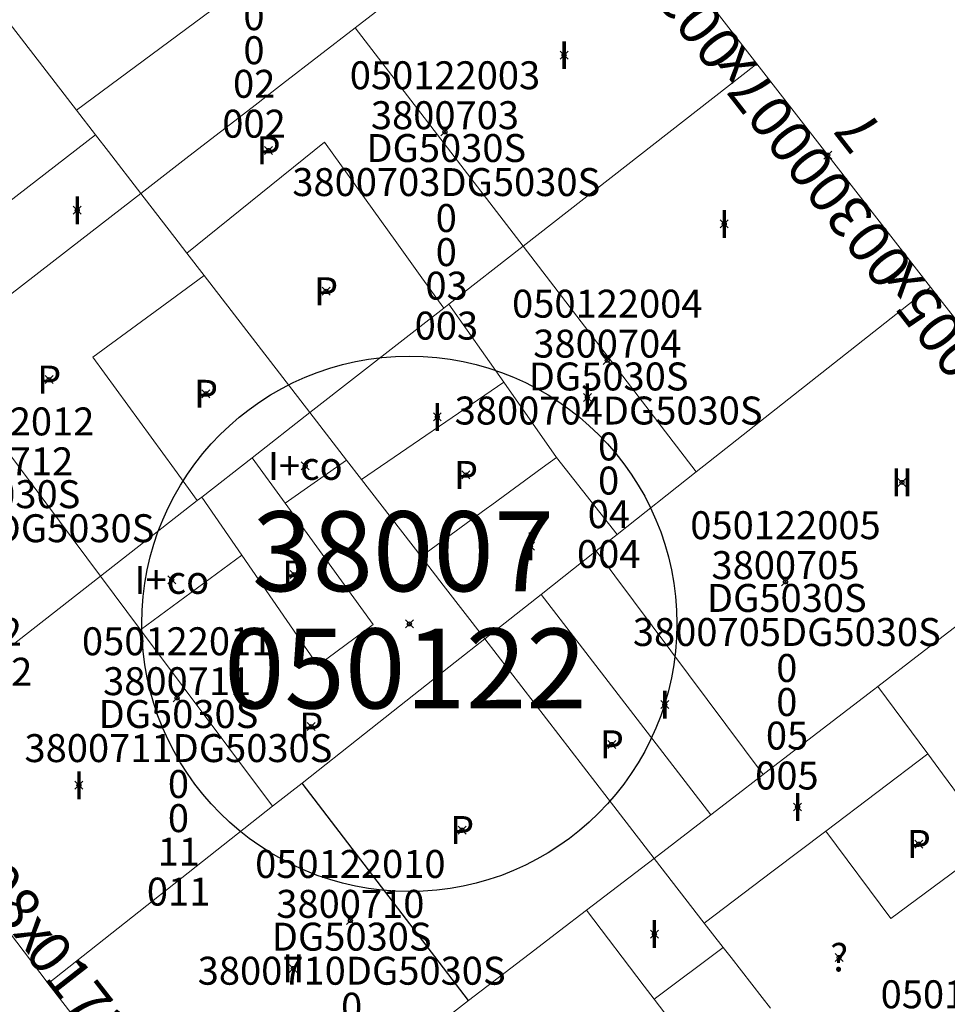
# Model space of a CAD drawing. Units: metres. Extents: x 452630 to 454702, y 4599406 to 4600575.
# Drawn here: x 453671 to 453694, y 4599758 to 4599782 of the extents above; entities that cross this region are included whole.
import ezdxf
from ezdxf.enums import TextEntityAlignment as Align

# ---------------------------------------------------------------- set-up
doc = ezdxf.new("R2010")
doc.units = ezdxf.units.M
doc.header["$MEASUREMENT"] = 0
doc.header["$PDMODE"] = 35
doc.header["$PDSIZE"] = 0.1
for name, color, linetype in [('2_CQPM_ILLES_NOVES', 6, 'Continuous'), ('2_CQPM_PARCELLES_NOVES', 31, 'Continuous'), ('2_CQPM_VOLUMETRIES_NOVES', 4, 'Continuous'), ('CQPM_ILLES_CODIGIS', 3, 'Continuous'), ('CQPM_ILLES_IDENT', 3, 'Continuous'), ('CQPM_ILLES_U', 3, 'Continuous'), ('CQPM_ILLES_UTM', 3, 'Continuous'), ('CQPM_NUMPOL', 6, 'Continuous'), ('CQPM_NUMPOL_CODGIS', 6, 'Continuous'), ('CQPM_NUMPOL_CODINUM', 6, 'Continuous'), ('CQPM_NUMPOL_IDENT', 6, 'Continuous'), ('CQPM_NUMPOL_NUM', 6, 'Continuous'), ('CQPM_NUMPOL_NUMEDIF', 6, 'Continuous'), ('CQPM_NUMPOL_UTM', 6, 'Continuous'), ('CQPM_PARCEL_U', 2, 'Continuous'), ('CQPM_PARCEL_U_CODGIS', 2, 'Continuous'), ('CQPM_PARCEL_U_IDENT', 2, 'Continuous'), ('CQPM_PARCEL_U_NUMGIS', 2, 'Continuous'), ('CQPM_PARCEL_U_NUMUTM', 2, 'Continuous'), ('CQPM_PARCEL_U_PLANOL', 2, 'Continuous'), ('CQPM_PARCEL_U_REFCA_PAR', 2, 'Continuous'), ('CQPM_PARCEL_U_REFCA_POL', 2, 'Continuous'), ('CQPM_PARCEL_U_UTM', 2, 'Continuous'), ('CQPM_PARCEL_U_UTM_TOTAL', 2, 'Continuous'), ('CQPM_VOLUMETRIA_BLOC', 1, 'Continuous'), ('CQPM_VOLUMETRIA_CODGIS', 1, 'Continuous'), ('CQPM_VOLUMETRIA_IDENT', 1, 'Continuous'), ('CQPM_VOLUMETRIA_NUMEDIF', 1, 'Continuous'), ('CQPM_VOLUMETRIA_PLANTES', 1, 'Continuous')]:
    doc.layers.add(name, color=color, linetype=linetype)
doc.styles.add('ARIAL', font='arial.ttf')

# ---------------------------------------------------------------- blocks, each defined once
blk = doc.blocks.new('CQPM_ILLES')
at = {"layer": 'CQPM_ILLES_IDENT'}
blk.add_circle((0, 0), 6.705, dxfattribs=at)
blk.add_point((0, 0), dxfattribs=at)
at = {"layer": 'CQPM_ILLES_CODIGIS', "color": 3, "style": 'ARIAL'}
blk.add_attdef('CODI_GIS', text='', height=2, dxfattribs=at).set_placement((-0.099, -1.116), align=Align.MIDDLE_CENTER)
at = {"layer": 'CQPM_ILLES_UTM', "color": 3, "style": 'ARIAL'}
blk.add_attdef('UTM_ILLA', text='', height=2, dxfattribs=at).set_placement((-0.155, 1.819), align=Align.MIDDLE_CENTER)
blk = doc.blocks.new('CQPM_NUMPOL')
at = {"layer": 'CQPM_NUMPOL_IDENT'}
blk.add_point((0, 0), dxfattribs=at)
at = {"layer": 'CQPM_NUMPOL_CODGIS'}
blk.add_attdef('CODI_GIS', text='', height=0.7, dxfattribs=at).set_placement((0, -1), align=Align.CENTER)
at = {"layer": 'CQPM_NUMPOL_CODINUM'}
blk.add_attdef('CODI_NUMPOL', text='', height=0.7, dxfattribs=at).set_placement((0, 0), align=Align.CENTER)
at = {"layer": 'CQPM_NUMPOL_NUM', "color": 0}
blk.add_attdef('NUMERO', text='', height=0.7, dxfattribs=at).set_placement((0, -1), align=Align.CENTER)
at = {"layer": 'CQPM_NUMPOL_NUMEDIF'}
blk.add_attdef('NUM_EDIFICI', text='', height=0.7, dxfattribs=at).set_placement((0, -1), align=Align.CENTER)
at = {"layer": 'CQPM_NUMPOL_UTM'}
blk.add_attdef('UTM', text='', height=0.7, dxfattribs=at).set_placement((0, -1), align=Align.CENTER)
blk = doc.blocks.new('CQPM_VOLUMETRIA')
at = {"layer": 'CQPM_VOLUMETRIA_IDENT'}
blk.add_point((0, 0), dxfattribs=at)
at = {"layer": 'CQPM_VOLUMETRIA_CODGIS'}
blk.add_attdef('CODI_GIS', text='', height=0.7, dxfattribs=at).set_placement((0, -1), align=Align.CENTER)
at = {"layer": 'CQPM_VOLUMETRIA_NUMEDIF'}
blk.add_attdef('NUM_EDIFICI', text='', height=0.7, dxfattribs=at).set_placement((0, -1), align=Align.CENTER)
at = {"layer": 'CQPM_VOLUMETRIA_PLANTES'}
blk.add_attdef('PLANTES', text='', height=0.7, dxfattribs=at).set_placement((0, 0), align=Align.MIDDLE_CENTER)
blk = doc.blocks.new('CQPM_PARCEL_U')
at = {"layer": 'CQPM_PARCEL_U_IDENT'}
blk.add_point((0, 0), dxfattribs=at)
at = {"layer": 'CQPM_PARCEL_U_CODGIS'}
blk.add_attdef('CODI_GIS', text='', height=0.7, dxfattribs=at).set_placement((0, 1.069), align=Align.CENTER)
at = {"layer": 'CQPM_PARCEL_U_NUMGIS'}
blk.add_attdef('PARCEL_GIS', text='', height=0.7, dxfattribs=at).set_placement((0.035, -5.2), align=Align.CENTER)
at = {"layer": 'CQPM_PARCEL_U_NUMUTM'}
blk.add_attdef('PARCEL_UTM', text='', height=0.7, dxfattribs=at).set_placement((0.039, -4.201), align=Align.CENTER)
at = {"layer": 'CQPM_PARCEL_U_PLANOL'}
blk.add_attdef('PLANOL', text='', height=0.7, dxfattribs=at).set_placement((0.033, -0.753), align=Align.CENTER)
at = {"layer": 'CQPM_PARCEL_U_REFCA_PAR'}
blk.add_attdef('REFCA_PAR', text='', height=0.7, dxfattribs=at).set_placement((0.033, -3.36), align=Align.CENTER)
at = {"layer": 'CQPM_PARCEL_U_REFCA_POL'}
blk.add_attdef('REFCA_POL', text='', height=0.7, dxfattribs=at).set_placement((0.033, -2.507), align=Align.CENTER)
at = {"layer": 'CQPM_PARCEL_U_UTM'}
blk.add_attdef('UTM', text='', height=0.7, dxfattribs=at).set_placement((0, 0.069), align=Align.CENTER)
at = {"layer": 'CQPM_PARCEL_U_UTM_TOTAL'}
blk.add_attdef('UTM_TOTAL', text='', height=0.7, dxfattribs=at).set_placement((0.033, -1.606), align=Align.CENTER)

msp = doc.modelspace()

# ---------------------------------------------------------------- linework, layer by layer
at = {"layer": '2_CQPM_ILLES_NOVES', "linetype": 'Continuous', "lineweight": 0}
for points in [[(453689.33, 4599781.202), (453685.123, 4599786.621)], [(453693.677, 4599775.602), (453689.33, 4599781.202)], [(453698.074, 4599769.994), (453693.677, 4599775.602)], [(453667.198, 4599763.928), (453671.572, 4599758.166)], [(453671.572, 4599758.166), (453675.707, 4599752.812)]]:
    msp.add_lwpolyline(points, dxfattribs=at)
at = {"layer": '2_CQPM_PARCELLES_NOVES', "linetype": 'Continuous', "lineweight": 0}
for points in [[(453679.269, 4599782.101), (453685.123, 4599786.621)], [(453669.608, 4599783.508), (453672.286, 4599780.041)], [(453677.447, 4599780.694), (453679.269, 4599782.101)], [(453689.33, 4599781.202), (453683.472, 4599776.63)], [(453676.683, 4599780.104), (453677.447, 4599780.694)], [(453672.286, 4599780.041), (453672.765, 4599779.419)], [(453675.101, 4599778.882), (453676.683, 4599780.104)], [(453672.765, 4599779.419), (453673.089, 4599778.999)], [(453673.089, 4599778.999), (453673.897, 4599777.952)], [(453673.897, 4599777.952), (453675.101, 4599778.882)], [(453673.897, 4599777.952), (453672.42, 4599776.811)], [(453674.83, 4599776.743), (453673.897, 4599777.952)], [(453672.42, 4599776.811), (453670.178, 4599775.08)], [(453675.053, 4599776.455), (453674.83, 4599776.743)], [(453675.485, 4599775.895), (453675.053, 4599776.455)], [(453683.472, 4599776.63), (453681.617, 4599775.182)], [(453678.134, 4599772.464), (453675.485, 4599775.895)], [(453693.677, 4599775.602), (453688.12, 4599771.219), (453687.813, 4599770.977)], [(453681.617, 4599775.182), (453681.485, 4599775.079)], [(453678.134, 4599772.464), (453676.683, 4599771.331)], [(453676.683, 4599771.331), (453675.423, 4599770.348)], [(453679.429, 4599770.786), (453679.053, 4599771.273)], [(453680.917, 4599768.859), (453679.429, 4599770.786)], [(453687.813, 4599770.977), (453685.829, 4599769.411)], [(453675.312, 4599770.261), (453672.886, 4599768.368)], [(453675.423, 4599770.348), (453675.312, 4599770.261)], [(453685.829, 4599769.411), (453685.307, 4599768.999)], [(453681.468, 4599768.144), (453680.917, 4599768.859)], [(453685.307, 4599768.999), (453683.923, 4599767.908)], [(453682.511, 4599766.794), (453681.468, 4599768.144)], [(453682.511, 4599766.794), (453685.604, 4599762.788)], [(453679.501, 4599764.42), (453681.774, 4599766.213)], [(453677.938, 4599763.186), (453679.501, 4599764.42)], [(453693.982, 4599763.418), (453693.611, 4599763.919)], [(453688.967, 4599762.997), (453689.491, 4599763.399)], [(453689.491, 4599763.399), (453689.642, 4599763.515)], [(453694.527, 4599762.683), (453693.982, 4599763.418)], [(453677.199, 4599762.604), (453677.938, 4599763.186)], [(453688.175, 4599762.389), (453688.967, 4599762.997)], [(453685.604, 4599762.788), (453686.755, 4599761.297)], [(453671.572, 4599758.166), (453677.199, 4599762.604)], [(453686.755, 4599761.297), (453688.175, 4599762.389)], [(453686.755, 4599761.297), (453685.063, 4599759.999)], [(453688.012, 4599759.679), (453686.755, 4599761.297)], [(453685.063, 4599759.999), (453684.387, 4599759.48), (453683.77, 4599759.006)], [(453688.487, 4599759.067), (453688.012, 4599759.679)], [(453683.77, 4599759.006), (453682.107, 4599757.74)], [(453688.684, 4599758.814), (453688.487, 4599759.067)], [(453689.464, 4599757.81), (453688.684, 4599758.814)], [(453682.107, 4599757.74), (453681.238, 4599757.061)], [(453689.669, 4599757.546), (453689.464, 4599757.81)]]:
    msp.add_lwpolyline(points, dxfattribs=at)
at = {"layer": '2_CQPM_PARCELLES_NOVES', "linetype": 'Continuous', "lineweight": 0, "flags": 128}
for points in [[(453681.485, 4599775.079), (453678.134, 4599772.464)], [(453679.053, 4599771.273), (453678.134, 4599772.464)], [(453696.181, 4599768.54), (453693.419, 4599766.418), (453692.361, 4599765.605)], [(453672.886, 4599768.368), (453667.198, 4599763.928)], [(453683.923, 4599767.908), (453682.511, 4599766.794)], [(453681.774, 4599766.213), (453682.511, 4599766.794)], [(453689.642, 4599763.515), (453691.107, 4599764.642), (453692.249, 4599765.518), (453692.361, 4599765.605)], [(453693.611, 4599763.919), (453692.361, 4599765.605)]]:
    msp.add_lwpolyline(points, dxfattribs=at)
at = {"layer": '2_CQPM_VOLUMETRIES_NOVES', "linetype": 'Continuous', "lineweight": 0}
msp.add_line((453688.487, 4599759.067), (453686.757, 4599757.769), dxfattribs=at)
at = {"layer": '2_CQPM_VOLUMETRIES_NOVES', "linetype": 'Continuous', "lineweight": 0, "flags": 128}
for points in [[(453672.286, 4599780.041), (453675.66, 4599782.538), (453674.361, 4599784.242)], [(453682.987, 4599773.226), (453681.617, 4599775.182)], [(453672.886, 4599768.368), (453670.167, 4599772.003), (453668.712, 4599773.949)], [(453679.429, 4599770.786), (453682.987, 4599773.226)], [(453676.683, 4599771.331), (453677.511, 4599770.192)], [(453677.511, 4599770.192), (453679.053, 4599771.273)], [(453676.424, 4599768.894), (453675.423, 4599770.348)], [(453677.511, 4599770.192), (453679.717, 4599767.157), (453678.329, 4599766.127), (453676.424, 4599768.894)], [(453673.892, 4599767.024), (453676.424, 4599768.894)], [(453689.491, 4599763.399), (453685.307, 4599768.999)], [(453683.923, 4599767.908), (453688.175, 4599762.389)], [(453677.199, 4599762.604), (453673.892, 4599767.024)], [(453691.055, 4599761.982), (453693.611, 4599763.919)], [(453689.742, 4599760.988), (453691.055, 4599761.982)], [(453692.69, 4599759.792), (453691.055, 4599761.982)], [(453692.69, 4599759.792), (453695.256, 4599761.699)]]:
    msp.add_lwpolyline(points, dxfattribs=at)
at = {"layer": '2_CQPM_VOLUMETRIES_NOVES', "linetype": 'Continuous', "lineweight": 0}
for points in [[(453683.472, 4599776.63), (453679.269, 4599782.101)], [(453672.765, 4599779.419), (453669.797, 4599777.131), (453666.646, 4599781.219)], [(453678.497, 4599779.234), (453675.053, 4599776.455)], [(453680.307, 4599776.716), (453678.497, 4599779.234)], [(453680.936, 4599775.842), (453680.307, 4599776.716)], [(453687.813, 4599770.977), (453683.472, 4599776.63)], [(453675.312, 4599770.261), (453674.74, 4599771.047), (453672.695, 4599773.854), (453674.63, 4599775.271), (453675.485, 4599775.895)], [(453681.485, 4599775.079), (453680.936, 4599775.842)], [(453684.309, 4599771.339), (453682.987, 4599773.226)], [(453683.951, 4599771.077), (453684.309, 4599771.339)], [(453684.309, 4599771.339), (453685.829, 4599769.411)], [(453682.688, 4599770.153), (453683.951, 4599771.077)], [(453680.917, 4599768.859), (453682.547, 4599770.051)], [(453682.547, 4599770.051), (453682.688, 4599770.153)], [(453673.892, 4599767.024), (453672.886, 4599768.368)], [(453688.012, 4599759.679), (453689.742, 4599760.988)], [(453685.063, 4599759.999), (453686.505, 4599758.097), (453686.757, 4599757.769)], [(453686.757, 4599757.769), (453687.269, 4599757.101), (453683.517, 4599754.191)]]:
    msp.add_lwpolyline(points, dxfattribs=at)
at = {"layer": '2_CQPM_VOLUMETRIES_NOVES'}
msp.add_lwpolyline([(453682.107, 4599757.74), (453677.938, 4599763.186)], dxfattribs=at)

# ---------------------------------------------------------------- block references
at = {"layer": 'CQPM_ILLES_U'}
ref = msp.add_blockref('CQPM_ILLES', (453680.624, 4599767.171), dxfattribs=dict(at, xscale=1.000001550400009, yscale=1.000001550400009, zscale=1.000001550400009, rotation=359.9995652666707))
ref.add_attrib('UTM_ILLA', '38007', dxfattribs={"layer": 'CQPM_ILLES_UTM', "color": 100, "height": 2, "rotation": 359.9996, "style": 'ARIAL'}).set_placement((453680.469, 4599768.99), align=Align.MIDDLE_CENTER)
ref.add_attrib('CODI_GIS', '050122', dxfattribs={"layer": 'CQPM_ILLES_CODIGIS', "color": 3, "height": 2, "rotation": 359.9996, "style": 'ARIAL'}).set_placement((453680.525, 4599766.055), align=Align.MIDDLE_CENTER)
at = {"layer": 'CQPM_NUMPOL'}
ref = msp.add_blockref('CQPM_NUMPOL', (453686.865, 4599784.377), dxfattribs=dict(at, xscale=1.500002325571393, yscale=1.500002325571393, zscale=1.0000015504, rotation=127.9995652574095))
ref.add_attrib('CODI_NUMPOL', '00300009x', dxfattribs={"layer": 'CQPM_NUMPOL_CODINUM', "height": 1.05, "rotation": 127.9996}).set_placement((453686.865, 4599784.377), align=Align.CENTER)
ref.add_attrib('NUMERO', '9', dxfattribs={"layer": 'CQPM_NUMPOL_NUM', "color": 0, "height": 1.05, "rotation": 127.9996}).set_placement((453688.047, 4599785.3), align=Align.CENTER)
ref = msp.add_blockref('CQPM_NUMPOL', (453691.107, 4599778.913), dxfattribs=dict(at, xscale=1.500002325571393, yscale=1.500002325571393, zscale=1.0000015504, rotation=127.9995652574095))
ref.add_attrib('CODI_NUMPOL', '00300007x', dxfattribs={"layer": 'CQPM_NUMPOL_CODINUM', "height": 1.05, "rotation": 127.9996}).set_placement((453691.107, 4599778.913), align=Align.CENTER)
ref.add_attrib('NUMERO', '7', dxfattribs={"layer": 'CQPM_NUMPOL_NUM', "color": 0, "height": 1.05, "rotation": 127.9996}).set_placement((453692.289, 4599779.836), align=Align.CENTER)
ref = msp.add_blockref('CQPM_NUMPOL', (453695.312, 4599773.516), dxfattribs=dict(at, xscale=1.500002325571393, yscale=1.500002325571393, zscale=1.0000015504, rotation=127.9995652574095))
ref.add_attrib('CODI_NUMPOL', '00300005x', dxfattribs={"layer": 'CQPM_NUMPOL_CODINUM', "height": 1.05, "rotation": 127.9996}).set_placement((453695.312, 4599773.516), align=Align.CENTER)
ref.add_attrib('NUMERO', '5', dxfattribs={"layer": 'CQPM_NUMPOL_NUM', "color": 0, "height": 1.05, "rotation": 127.9996}).set_placement((453696.494, 4599774.44), align=Align.CENTER)
ref = msp.add_blockref('CQPM_NUMPOL', (453668.93, 4599761.646), dxfattribs=dict(at, xscale=1.500002325571393, yscale=1.500002325571393, zscale=1.0000015504, rotation=307.9995652574095))
ref.add_attrib('CODI_NUMPOL', '01710008x', dxfattribs={"layer": 'CQPM_NUMPOL_CODINUM', "height": 1.05, "rotation": 307.9996}).set_placement((453668.93, 4599761.646), align=Align.CENTER)
ref.add_attrib('NUMERO', '8', dxfattribs={"layer": 'CQPM_NUMPOL_NUM', "color": 0, "height": 1.05, "rotation": 307.9996}).set_placement((453667.748, 4599760.723), align=Align.CENTER)
ref = msp.add_blockref('CQPM_NUMPOL', (453673.132, 4599756.146), dxfattribs=dict(at, xscale=1.500002325571393, yscale=1.500002325571393, zscale=1.0000015504, rotation=307.9995652574095))
ref.add_attrib('CODI_NUMPOL', '01710006x', dxfattribs={"layer": 'CQPM_NUMPOL_CODINUM', "height": 1.05, "rotation": 307.9996}).set_placement((453673.132, 4599756.146), align=Align.CENTER)
ref.add_attrib('NUMERO', '6', dxfattribs={"layer": 'CQPM_NUMPOL_NUM', "color": 0, "height": 1.05, "rotation": 307.9996}).set_placement((453671.95, 4599755.222), align=Align.CENTER)
at = {"layer": 'CQPM_PARCEL_U'}
ref = msp.add_blockref('CQPM_PARCEL_U', (453676.698, 4599784.549), dxfattribs=at)
ref.add_attrib('REFCA_PAR', '0', dxfattribs={"height": 0.7}).set_placement((453676.731, 4599781.189), align=Align.CENTER)
ref.add_attrib('REFCA_POL', '0', dxfattribs={"height": 0.7}).set_placement((453676.731, 4599782.042), align=Align.CENTER)
ref.add_attrib('UTM_TOTAL', '3800702DG5030S', dxfattribs={"height": 0.7}).set_placement((453676.731, 4599782.943), align=Align.CENTER)
ref.add_attrib('UTM', '3800702', dxfattribs={"height": 0.7}).set_placement((453676.698, 4599784.618), align=Align.CENTER)
ref.add_attrib('CODI_GIS', '050122002', dxfattribs={"height": 0.7}).set_placement((453676.698, 4599785.618), align=Align.CENTER)
ref.add_attrib('PARCEL_GIS', '002', dxfattribs={"height": 0.7}).set_placement((453676.733, 4599779.349), align=Align.CENTER)
ref.add_attrib('PARCEL_UTM', '02', dxfattribs={"height": 0.7}).set_placement((453676.737, 4599780.348), align=Align.CENTER)
ref.add_attrib('PLANOL', 'DG5030S', dxfattribs={"height": 0.7}).set_placement((453676.731, 4599783.796), align=Align.CENTER)
ref = msp.add_blockref('CQPM_PARCEL_U', (453681.516, 4599779.493), dxfattribs=at)
ref.add_attrib('REFCA_PAR', '0', dxfattribs={"height": 0.7}).set_placement((453681.549, 4599776.133), align=Align.CENTER)
ref.add_attrib('REFCA_POL', '0', dxfattribs={"height": 0.7}).set_placement((453681.549, 4599776.986), align=Align.CENTER)
ref.add_attrib('UTM_TOTAL', '3800703DG5030S', dxfattribs={"height": 0.7}).set_placement((453681.549, 4599777.887), align=Align.CENTER)
ref.add_attrib('UTM', '3800703', dxfattribs={"height": 0.7}).set_placement((453681.516, 4599779.562), align=Align.CENTER)
ref.add_attrib('CODI_GIS', '050122003', dxfattribs={"height": 0.7}).set_placement((453681.516, 4599780.562), align=Align.CENTER)
ref.add_attrib('PARCEL_GIS', '003', dxfattribs={"height": 0.7}).set_placement((453681.552, 4599774.292), align=Align.CENTER)
ref.add_attrib('PARCEL_UTM', '03', dxfattribs={"height": 0.7}).set_placement((453681.556, 4599775.292), align=Align.CENTER)
ref.add_attrib('PLANOL', 'DG5030S', dxfattribs={"height": 0.7}).set_placement((453681.549, 4599778.74), align=Align.CENTER)
ref = msp.add_blockref('CQPM_PARCEL_U', (453685.583, 4599773.771), dxfattribs=at)
ref.add_attrib('REFCA_PAR', '0', dxfattribs={"height": 0.7}).set_placement((453685.616, 4599770.411), align=Align.CENTER)
ref.add_attrib('REFCA_POL', '0', dxfattribs={"height": 0.7}).set_placement((453685.616, 4599771.265), align=Align.CENTER)
ref.add_attrib('UTM_TOTAL', '3800704DG5030S', dxfattribs={"height": 0.7}).set_placement((453685.616, 4599772.165), align=Align.CENTER)
ref.add_attrib('UTM', '3800704', dxfattribs={"height": 0.7}).set_placement((453685.583, 4599773.841), align=Align.CENTER)
ref.add_attrib('CODI_GIS', '050122004', dxfattribs={"height": 0.7}).set_placement((453685.583, 4599774.841), align=Align.CENTER)
ref.add_attrib('PARCEL_GIS', '004', dxfattribs={"height": 0.7}).set_placement((453685.618, 4599768.571), align=Align.CENTER)
ref.add_attrib('PARCEL_UTM', '04', dxfattribs={"height": 0.7}).set_placement((453685.622, 4599769.57), align=Align.CENTER)
ref.add_attrib('PLANOL', 'DG5030S', dxfattribs={"height": 0.7}).set_placement((453685.616, 4599773.018), align=Align.CENTER)
ref = msp.add_blockref('CQPM_PARCEL_U', (453670.348, 4599770.823), dxfattribs=at)
ref.add_attrib('REFCA_PAR', '0', dxfattribs={"height": 0.7}).set_placement((453670.381, 4599767.463), align=Align.CENTER)
ref.add_attrib('REFCA_POL', '0', dxfattribs={"height": 0.7}).set_placement((453670.381, 4599768.316), align=Align.CENTER)
ref.add_attrib('UTM_TOTAL', '3800712DG5030S', dxfattribs={"height": 0.7}).set_placement((453670.381, 4599769.217), align=Align.CENTER)
ref.add_attrib('UTM', '3800712', dxfattribs={"height": 0.7}).set_placement((453670.348, 4599770.892), align=Align.CENTER)
ref.add_attrib('CODI_GIS', '050122012', dxfattribs={"height": 0.7}).set_placement((453670.348, 4599771.892), align=Align.CENTER)
ref.add_attrib('PARCEL_GIS', '012', dxfattribs={"height": 0.7}).set_placement((453670.383, 4599765.623), align=Align.CENTER)
ref.add_attrib('PARCEL_UTM', '12', dxfattribs={"height": 0.7}).set_placement((453670.387, 4599766.622), align=Align.CENTER)
ref.add_attrib('PLANOL', 'DG5030S', dxfattribs={"height": 0.7}).set_placement((453670.381, 4599770.07), align=Align.CENTER)
ref = msp.add_blockref('CQPM_PARCEL_U', (453690.047, 4599768.224), dxfattribs=at)
ref.add_attrib('REFCA_PAR', '0', dxfattribs={"height": 0.7}).set_placement((453690.08, 4599764.864), align=Align.CENTER)
ref.add_attrib('REFCA_POL', '0', dxfattribs={"height": 0.7}).set_placement((453690.08, 4599765.717), align=Align.CENTER)
ref.add_attrib('UTM_TOTAL', '3800705DG5030S', dxfattribs={"height": 0.7}).set_placement((453690.08, 4599766.618), align=Align.CENTER)
ref.add_attrib('UTM', '3800705', dxfattribs={"height": 0.7}).set_placement((453690.047, 4599768.293), align=Align.CENTER)
ref.add_attrib('CODI_GIS', '050122005', dxfattribs={"height": 0.7}).set_placement((453690.047, 4599769.293), align=Align.CENTER)
ref.add_attrib('PARCEL_GIS', '005', dxfattribs={"height": 0.7}).set_placement((453690.082, 4599763.023), align=Align.CENTER)
ref.add_attrib('PARCEL_UTM', '05', dxfattribs={"height": 0.7}).set_placement((453690.086, 4599764.023), align=Align.CENTER)
ref.add_attrib('PLANOL', 'DG5030S', dxfattribs={"height": 0.7}).set_placement((453690.08, 4599767.471), align=Align.CENTER)
ref = msp.add_blockref('CQPM_PARCEL_U', (453674.807, 4599765.316), dxfattribs=at)
ref.add_attrib('REFCA_PAR', '0', dxfattribs={"height": 0.7}).set_placement((453674.84, 4599761.956), align=Align.CENTER)
ref.add_attrib('REFCA_POL', '0', dxfattribs={"height": 0.7}).set_placement((453674.84, 4599762.81), align=Align.CENTER)
ref.add_attrib('UTM_TOTAL', '3800711DG5030S', dxfattribs={"height": 0.7}).set_placement((453674.84, 4599763.71), align=Align.CENTER)
ref.add_attrib('UTM', '3800711', dxfattribs={"height": 0.7}).set_placement((453674.807, 4599765.386), align=Align.CENTER)
ref.add_attrib('CODI_GIS', '050122011', dxfattribs={"height": 0.7}).set_placement((453674.807, 4599766.386), align=Align.CENTER)
ref.add_attrib('PARCEL_GIS', '011', dxfattribs={"height": 0.7}).set_placement((453674.843, 4599760.116), align=Align.CENTER)
ref.add_attrib('PARCEL_UTM', '11', dxfattribs={"height": 0.7}).set_placement((453674.847, 4599761.115), align=Align.CENTER)
ref.add_attrib('PLANOL', 'DG5030S', dxfattribs={"height": 0.7}).set_placement((453674.84, 4599764.563), align=Align.CENTER)
ref = msp.add_blockref('CQPM_PARCEL_U', (453679.146, 4599759.739), dxfattribs=at)
ref.add_attrib('REFCA_PAR', '0', dxfattribs={"height": 0.7}).set_placement((453679.179, 4599756.38), align=Align.CENTER)
ref.add_attrib('REFCA_POL', '0', dxfattribs={"height": 0.7}).set_placement((453679.179, 4599757.233), align=Align.CENTER)
ref.add_attrib('UTM_TOTAL', '3800710DG5030S', dxfattribs={"height": 0.7}).set_placement((453679.179, 4599758.134), align=Align.CENTER)
ref.add_attrib('UTM', '3800710', dxfattribs={"height": 0.7}).set_placement((453679.146, 4599759.809), align=Align.CENTER)
ref.add_attrib('CODI_GIS', '050122010', dxfattribs={"height": 0.7}).set_placement((453679.146, 4599760.809), align=Align.CENTER)
ref.add_attrib('PARCEL_GIS', '010', dxfattribs={"height": 0.7}).set_placement((453679.182, 4599754.539), align=Align.CENTER)
ref.add_attrib('PARCEL_UTM', '10', dxfattribs={"height": 0.7}).set_placement((453679.186, 4599755.539), align=Align.CENTER)
ref.add_attrib('PLANOL', 'DG5030S', dxfattribs={"height": 0.7}).set_placement((453679.179, 4599758.987), align=Align.CENTER)
ref = msp.add_blockref('CQPM_PARCEL_U', (453694.815, 4599756.475), dxfattribs=at)
ref.add_attrib('REFCA_PAR', '0', dxfattribs={"height": 0.7}).set_placement((453694.847, 4599753.115), align=Align.CENTER)
ref.add_attrib('REFCA_POL', '0', dxfattribs={"height": 0.7}).set_placement((453694.847, 4599753.968), align=Align.CENTER)
ref.add_attrib('UTM_TOTAL', '3800707DG5030S', dxfattribs={"height": 0.7}).set_placement((453694.847, 4599754.869), align=Align.CENTER)
ref.add_attrib('UTM', '3800707', dxfattribs={"height": 0.7}).set_placement((453694.815, 4599756.544), align=Align.CENTER)
ref.add_attrib('CODI_GIS', '050122007', dxfattribs={"height": 0.7}).set_placement((453694.815, 4599757.544), align=Align.CENTER)
ref.add_attrib('PARCEL_GIS', '007', dxfattribs={"height": 0.7}).set_placement((453694.85, 4599751.275), align=Align.CENTER)
ref.add_attrib('PARCEL_UTM', '07', dxfattribs={"height": 0.7}).set_placement((453694.854, 4599752.274), align=Align.CENTER)
ref.add_attrib('PLANOL', 'DG5030S', dxfattribs={"height": 0.7}).set_placement((453694.847, 4599755.722), align=Align.CENTER)
at = {"layer": 'CQPM_VOLUMETRIA_BLOC'}
ref = msp.add_blockref('CQPM_VOLUMETRIA', (453684.5, 4599781.416), dxfattribs=dict(at, xscale=1.000001550400009, yscale=1.000001550400009, zscale=1.000001550400009, rotation=359.9995652666707))
ref.add_attrib('PLANTES', 'I', dxfattribs={"layer": 'CQPM_VOLUMETRIA_PLANTES', "height": 0.7, "rotation": 359.9996}).set_placement((453684.5, 4599781.416), align=Align.MIDDLE_CENTER)
ref = msp.add_blockref('CQPM_VOLUMETRIA', (453677.096, 4599779.03), dxfattribs=dict(at, xscale=1.000001550400009, yscale=1.000001550400009, zscale=1.000001550400009, rotation=359.9995652666707))
ref.add_attrib('PLANTES', 'P', dxfattribs={"layer": 'CQPM_VOLUMETRIA_PLANTES', "height": 0.7, "rotation": 359.9996}).set_placement((453677.096, 4599779.03), align=Align.MIDDLE_CENTER)
ref = msp.add_blockref('CQPM_VOLUMETRIA', (453672.305, 4599777.53), dxfattribs=dict(at, xscale=1.000001550400009, yscale=1.000001550400009, zscale=1.000001550400009, rotation=359.9995652666707))
ref.add_attrib('PLANTES', 'I', dxfattribs={"layer": 'CQPM_VOLUMETRIA_PLANTES', "height": 0.7, "rotation": 359.9996}).set_placement((453672.305, 4599777.53), align=Align.MIDDLE_CENTER)
ref = msp.add_blockref('CQPM_VOLUMETRIA', (453688.513, 4599777.189), dxfattribs=dict(at, xscale=1.000001550400009, yscale=1.000001550400009, zscale=1.000001550400009, rotation=359.9995652666707))
ref.add_attrib('PLANTES', 'I', dxfattribs={"layer": 'CQPM_VOLUMETRIA_PLANTES', "height": 0.7, "rotation": 359.9996}).set_placement((453688.513, 4599777.189), align=Align.MIDDLE_CENTER)
ref = msp.add_blockref('CQPM_VOLUMETRIA', (453678.537, 4599775.504), dxfattribs=dict(at, xscale=1.000001550400009, yscale=1.000001550400009, zscale=1.000001550400009, rotation=359.9995652666707))
ref.add_attrib('PLANTES', 'P', dxfattribs={"layer": 'CQPM_VOLUMETRIA_PLANTES', "height": 0.7, "rotation": 359.9996}).set_placement((453678.537, 4599775.504), align=Align.MIDDLE_CENTER)
ref = msp.add_blockref('CQPM_VOLUMETRIA', (453671.6, 4599773.29), dxfattribs=dict(at, xscale=1.000001550400009, yscale=1.000001550400009, zscale=1.000001550400009, rotation=359.9995652666707))
ref.add_attrib('PLANTES', 'P', dxfattribs={"layer": 'CQPM_VOLUMETRIA_PLANTES', "height": 0.7, "rotation": 359.9996}).set_placement((453671.6, 4599773.29), align=Align.MIDDLE_CENTER)
ref = msp.add_blockref('CQPM_VOLUMETRIA', (453675.529, 4599772.934), dxfattribs=dict(at, xscale=1.000001550400009, yscale=1.000001550400009, zscale=1.000001550400009, rotation=359.9995652666707))
ref.add_attrib('PLANTES', 'P', dxfattribs={"layer": 'CQPM_VOLUMETRIA_PLANTES', "height": 0.7, "rotation": 359.9996}).set_placement((453675.529, 4599772.934), align=Align.MIDDLE_CENTER)
ref = msp.add_blockref('CQPM_VOLUMETRIA', (453685.084, 4599772.843), dxfattribs=dict(at, xscale=1.000001550400009, yscale=1.000001550400009, zscale=1.000001550400009, rotation=359.9995652666707))
ref.add_attrib('PLANTES', 'I', dxfattribs={"layer": 'CQPM_VOLUMETRIA_PLANTES', "height": 0.7, "rotation": 359.9996}).set_placement((453685.084, 4599772.843), align=Align.MIDDLE_CENTER)
ref = msp.add_blockref('CQPM_VOLUMETRIA', (453681.325, 4599772.356), dxfattribs=dict(at, xscale=1.000001550400009, yscale=1.000001550400009, zscale=1.000001550400009, rotation=359.9995652666707))
ref.add_attrib('PLANTES', 'I', dxfattribs={"layer": 'CQPM_VOLUMETRIA_PLANTES', "height": 0.7, "rotation": 359.9996}).set_placement((453681.325, 4599772.356), align=Align.MIDDLE_CENTER)
ref = msp.add_blockref('CQPM_VOLUMETRIA', (453678.017, 4599771.129), dxfattribs=dict(at, xscale=1.000001550400009, yscale=1.000001550400009, zscale=1.000001550400009, rotation=359.9995652666707))
ref.add_attrib('PLANTES', 'I+co', dxfattribs={"layer": 'CQPM_VOLUMETRIA_PLANTES', "height": 0.7, "rotation": 359.9996}).set_placement((453678.017, 4599771.129), align=Align.MIDDLE_CENTER)
ref = msp.add_blockref('CQPM_VOLUMETRIA', (453682.043, 4599770.902), dxfattribs=dict(at, xscale=1.000001550400009, yscale=1.000001550400009, zscale=1.000001550400009, rotation=359.9995652666707))
ref.add_attrib('PLANTES', 'P', dxfattribs={"layer": 'CQPM_VOLUMETRIA_PLANTES', "height": 0.7, "rotation": 359.9996}).set_placement((453682.043, 4599770.902), align=Align.MIDDLE_CENTER)
ref = msp.add_blockref('CQPM_VOLUMETRIA', (453692.964, 4599770.715), dxfattribs=dict(at, xscale=1.000001550400009, yscale=1.000001550400009, zscale=1.000001550400009, rotation=359.9995652666707))
ref.add_attrib('PLANTES', 'II', dxfattribs={"layer": 'CQPM_VOLUMETRIA_PLANTES', "height": 0.7, "rotation": 359.9996}).set_placement((453692.964, 4599770.715), align=Align.MIDDLE_CENTER)
ref = msp.add_blockref('CQPM_VOLUMETRIA', (453683.658, 4599769.114), dxfattribs=dict(at, xscale=1.000001550400009, yscale=1.000001550400009, zscale=1.000001550400009, rotation=359.9995652666707))
ref.add_attrib('PLANTES', 'I', dxfattribs={"layer": 'CQPM_VOLUMETRIA_PLANTES', "height": 0.7, "rotation": 359.9996}).set_placement((453683.658, 4599769.114), align=Align.MIDDLE_CENTER)
ref = msp.add_blockref('CQPM_VOLUMETRIA', (453674.673, 4599768.274), dxfattribs=dict(at, xscale=1.000001550400009, yscale=1.000001550400009, zscale=1.000001550400009, rotation=359.9995652666707))
ref.add_attrib('PLANTES', 'I+co', dxfattribs={"layer": 'CQPM_VOLUMETRIA_PLANTES', "height": 0.7, "rotation": 359.9996}).set_placement((453674.673, 4599768.274), align=Align.MIDDLE_CENTER)
ref = msp.add_blockref('CQPM_VOLUMETRIA', (453677.736, 4599768.408), dxfattribs=dict(at, xscale=1.000001550400009, yscale=1.000001550400009, zscale=1.000001550400009, rotation=359.9995652666707))
ref.add_attrib('PLANTES', 'P', dxfattribs={"layer": 'CQPM_VOLUMETRIA_PLANTES', "height": 0.7, "rotation": 359.9996}).set_placement((453677.736, 4599768.408), align=Align.MIDDLE_CENTER)
ref = msp.add_blockref('CQPM_VOLUMETRIA', (453687.024, 4599765.149), dxfattribs=dict(at, xscale=1.000001550400009, yscale=1.000001550400009, zscale=1.000001550400009, rotation=359.9995652666707))
ref.add_attrib('PLANTES', 'I', dxfattribs={"layer": 'CQPM_VOLUMETRIA_PLANTES', "height": 0.7, "rotation": 359.9996}).set_placement((453687.024, 4599765.149), align=Align.MIDDLE_CENTER)
ref = msp.add_blockref('CQPM_VOLUMETRIA', (453678.165, 4599764.6), dxfattribs=dict(at, xscale=1.000001550400009, yscale=1.000001550400009, zscale=1.000001550400009, rotation=359.9995652666707))
ref.add_attrib('PLANTES', 'P', dxfattribs={"layer": 'CQPM_VOLUMETRIA_PLANTES', "height": 0.7, "rotation": 359.9996}).set_placement((453678.165, 4599764.6), align=Align.MIDDLE_CENTER)
ref = msp.add_blockref('CQPM_VOLUMETRIA', (453685.696, 4599764.154), dxfattribs=dict(at, xscale=1.000001550400009, yscale=1.000001550400009, zscale=1.000001550400009, rotation=359.9995652666707))
ref.add_attrib('PLANTES', 'P', dxfattribs={"layer": 'CQPM_VOLUMETRIA_PLANTES', "height": 0.7, "rotation": 359.9996}).set_placement((453685.696, 4599764.154), align=Align.MIDDLE_CENTER)
ref = msp.add_blockref('CQPM_VOLUMETRIA', (453672.348, 4599763.13), dxfattribs=dict(at, xscale=1.000001550400009, yscale=1.000001550400009, zscale=1.000001550400009, rotation=359.9995652666707))
ref.add_attrib('PLANTES', 'I', dxfattribs={"layer": 'CQPM_VOLUMETRIA_PLANTES', "height": 0.7, "rotation": 359.9996}).set_placement((453672.348, 4599763.13), align=Align.MIDDLE_CENTER)
ref = msp.add_blockref('CQPM_VOLUMETRIA', (453690.351, 4599762.585), dxfattribs=dict(at, xscale=1.000001550400009, yscale=1.000001550400009, zscale=1.000001550400009, rotation=359.9995652666707))
ref.add_attrib('PLANTES', 'I', dxfattribs={"layer": 'CQPM_VOLUMETRIA_PLANTES', "height": 0.7, "rotation": 359.9996}).set_placement((453690.351, 4599762.585), align=Align.MIDDLE_CENTER)
ref = msp.add_blockref('CQPM_VOLUMETRIA', (453681.945, 4599762.008), dxfattribs=dict(at, xscale=1.000001550400009, yscale=1.000001550400009, zscale=1.000001550400009, rotation=359.9995652666707))
ref.add_attrib('PLANTES', 'P', dxfattribs={"layer": 'CQPM_VOLUMETRIA_PLANTES', "height": 0.7, "rotation": 359.9996}).set_placement((453681.945, 4599762.008), align=Align.MIDDLE_CENTER)
ref = msp.add_blockref('CQPM_VOLUMETRIA', (453693.386, 4599761.658), dxfattribs=dict(at, xscale=1.000001550400009, yscale=1.000001550400009, zscale=1.000001550400009, rotation=359.9995652666707))
ref.add_attrib('PLANTES', 'P', dxfattribs={"layer": 'CQPM_VOLUMETRIA_PLANTES', "height": 0.7, "rotation": 359.9996}).set_placement((453693.386, 4599761.658), align=Align.MIDDLE_CENTER)
ref = msp.add_blockref('CQPM_VOLUMETRIA', (453686.762, 4599759.401), dxfattribs=dict(at, xscale=1.000001550400009, yscale=1.000001550400009, zscale=1.000001550400009, rotation=359.9995652666707))
ref.add_attrib('PLANTES', 'I', dxfattribs={"layer": 'CQPM_VOLUMETRIA_PLANTES', "height": 0.7, "rotation": 359.9996}).set_placement((453686.762, 4599759.401), align=Align.MIDDLE_CENTER)
ref = msp.add_blockref('CQPM_VOLUMETRIA', (453691.391, 4599758.816), dxfattribs=dict(at, xscale=1.000001550389833, yscale=1.000001550389833, zscale=1.000001550389833, rotation=359.9995652698055))
ref.add_attrib('PLANTES', '?', dxfattribs={"layer": 'CQPM_VOLUMETRIA_PLANTES', "height": 0.7, "rotation": 359.9996}).set_placement((453691.391, 4599758.816), align=Align.MIDDLE_CENTER)
ref = msp.add_blockref('CQPM_VOLUMETRIA', (453677.715, 4599758.541), dxfattribs=dict(at, xscale=1.000001550400009, yscale=1.000001550400009, zscale=1.000001550400009, rotation=359.9995652666707))
ref.add_attrib('PLANTES', 'II', dxfattribs={"layer": 'CQPM_VOLUMETRIA_PLANTES', "height": 0.7, "rotation": 359.9996}).set_placement((453677.715, 4599758.541), align=Align.MIDDLE_CENTER)

doc.saveas('drawing.dxf')
